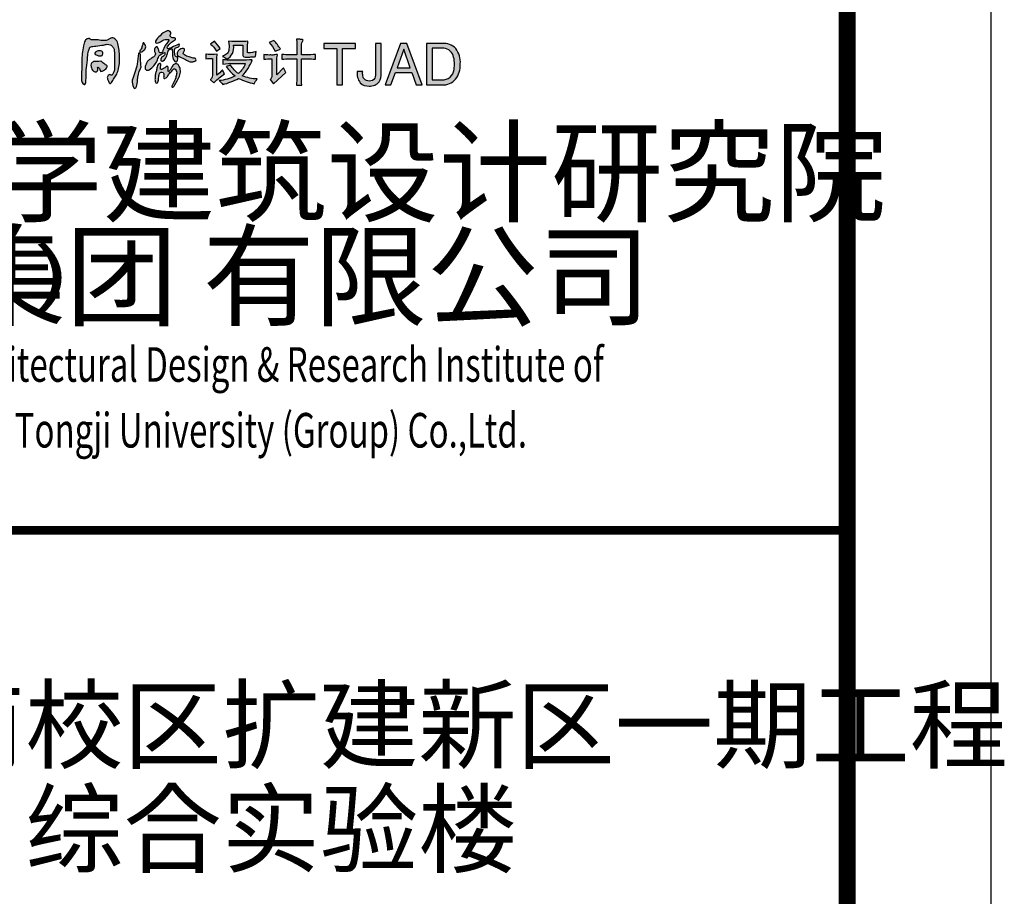
# Model space of a CAD drawing. Extents: x 1951357 to 2608284, y -163135 to 857128.
# Drawn here: x 2119592 to 2129843, y 258605 to 267731 of the extents above; entities that cross this region are included whole.
import ezdxf
from ezdxf.enums import TextEntityAlignment as Align

# ---------------------------------------------------------------- set-up
doc = ezdxf.new("R2010")
doc.units = 0
doc.header["$LTSCALE"] = 1000
doc.header["$MEASUREMENT"] = 0
doc.layers.get('0').update_dxf_attribs({"linetype": 'CONTINUOUS'})
doc.layers.add('图框', color=7, linetype='CONTINUOUS')
doc.layers.add('图筐', color=254, linetype='CONTINUOUS')
doc.styles.add('TKZ1_tjhts.shx', font='tjromant.shx', dxfattribs={"bigfont": 'tjhts.shx'})

# ---------------------------------------------------------------- blocks, each defined once
blk = doc.blocks.new('TJAD_TK_LOGO')
h = blk.add_hatch(color=256)
h.paths.add_polyline_path([(0.1087, -0.0549, 0.215782), (0.0955, -0.0527, 0.067417), (0.0878, -0.0572, -0.168397), (0.0723, -0.0608, -0.018722), (0.0557, -0.0587, 0.069135), (0.0371, -0.0584, -0.211583), (0.0322, -0.0571, 0.012327), (0.0271, -0.0542, 0.18165), (0.0227, -0.0546, 0.234564), (0.0145, -0.0607, 0.06939), (0.0092, -0.0773, 0.040114), (0.004, -0.1264, 0.00862), (0.0038, -0.1509, 0.034302), (0.0033, -0.1865, 0.240525), (0.0113, -0.1992, 0.151405), (0.014, -0.1995, 0.254247), (0.0165, -0.1924, 0.038225), (0.0174, -0.1663, -0.061608), (0.0194, -0.1463, 0.026815), (0.0223, -0.1127, -0.054652), (0.0257, -0.0929, -0.028262), (0.0289, -0.0835, -0.253686), (0.0385, -0.0789, 0.007206), (0.0489, -0.0782, -0.006599), (0.0729, -0.0746, 0.009999), (0.0841, -0.0723, -0.062381), (0.0934, -0.0735, -0.15567), (0.0993, -0.0771, -0.051163), (0.1052, -0.0853, -0.102101), (0.1065, -0.0911, -0.03095), (0.1072, -0.1291, 0.010088), (0.1069, -0.1503, -0.131285), (0.1038, -0.1627, -0.019629), (0.1006, -0.1683, -0.485137), (0.0962, -0.1696, 0.001583), (0.093, -0.1677, 0.165296), (0.0875, -0.1704, 0.24859), (0.0847, -0.1785, 0.066176), (0.0882, -0.1886, 0.038595), (0.0909, -0.1945, 0.378365), (0.0951, -0.1957, 0.077759), (0.1038, -0.1826, 0.016012), (0.1121, -0.17, 0.054651), (0.1183, -0.1552, 0.087206), (0.1231, -0.1116, 0.064902), (0.1173, -0.0684, 0.144064)])
h.paths.add_polyline_path([(0.0629, -0.0931), (0.0559, -0.0934), (0.0526, -0.0942), (0.0487, -0.0957), (0.0473, -0.0971), (0.0457, -0.0999, 0.333571), (0.0462, -0.1038, 0.045952), (0.0523, -0.1067, 0.064784), (0.0622, -0.1092, 0.210865), (0.0684, -0.1072, 0.127927), (0.0706, -0.102, 0.211886), (0.0696, -0.0958, 0.12013), (0.0674, -0.0941)], flags=17)
h.paths.add_polyline_path([(0.058, -0.146, -0.039434), (0.0609, -0.152, 0.054133), (0.0642, -0.1578, 0.123184), (0.0796, -0.1504, 0.140353), (0.0842, -0.1429, 0.284617), (0.0828, -0.1391, -0.012464), (0.0763, -0.135, 0.016141), (0.0639, -0.1258, -0.029736), (0.0406, -0.1269, -0.149024), (0.0367, -0.13, 0.190304), (0.0335, -0.134, 0.089845), (0.0332, -0.143, 0.171078), (0.0413, -0.1572, 0.249801), (0.0503, -0.1586, 0.378768), (0.055, -0.1529, 0.031236), (0.054, -0.1458), (0.0561, -0.1439)], flags=17)
h.paths.add_polyline_path([(0.1936, -0.0808, -0.130766), (0.1929, -0.0832, -0.049), (0.1889, -0.0904, 0.175351), (0.1867, -0.0955, 0.389375), (0.1886, -0.0971, 0.146359), (0.1966, -0.0935, 0.079034), (0.2024, -0.0886, 0.101244), (0.205, -0.0836, 0.132531), (0.2051, -0.0769, 0.067751), (0.2031, -0.0722, 0.050259), (0.1996, -0.0676, 0.454265), (0.198, -0.0678, 0.06765), (0.196, -0.0731, 0.007561)])
h.paths.add_polyline_path([(0.189, -0.104, 0.313541), (0.1862, -0.1002, 0.335576), (0.1832, -0.1018, 0.015792), (0.1784, -0.1349, -0.057755), (0.1712, -0.1608, 0.000363), (0.1628, -0.1859, 0.094511), (0.1671, -0.2072, 0.230423), (0.1705, -0.2113, 0.369117), (0.1764, -0.2058, 0.039319), (0.18, -0.1854, -0.109188), (0.1887, -0.1489, 0.00425), (0.1908, -0.1434, 0.032369), (0.1887, -0.118, -0.025515)])
h.paths.add_polyline_path([(0.251, -0.0452, 0.093827), (0.2363, -0.0633, 0.302072), (0.2373, -0.0679, 0.296548), (0.2444, -0.0681, 0.04254), (0.259, -0.0604, -0.129019), (0.2753, -0.0571, -0.117204), (0.2785, -0.0581, -0.328405), (0.2786, -0.0608, -0.051459), (0.2703, -0.0723, 0.085646), (0.2604, -0.09, 0.031903), (0.2597, -0.0932, -0.315533), (0.2562, -0.0979, -0.134544), (0.2509, -0.099, -0.408117), (0.2479, -0.0961, 0.035639), (0.2445, -0.0851, 0.084333), (0.2416, -0.0806, 0.358627), (0.239, -0.0802, 0.227473), (0.2329, -0.092, 0.148882), (0.235, -0.0994, -0.254787), (0.2358, -0.1059, -0.110418), (0.229, -0.1131, -0.032156), (0.2173, -0.1207, 0.122106), (0.2102, -0.1279, 0.074479), (0.2035, -0.1443, 0.233421), (0.2058, -0.152, 0.316166), (0.2167, -0.1523, 0.122903), (0.2315, -0.1397, 0.056501), (0.2413, -0.1246, -0.025506), (0.2474, -0.11, -0.174643), (0.2597, -0.1006, 0.004602), (0.2657, -0.0979, -0.251477), (0.2643, -0.107, -0.130218), (0.2586, -0.1116, 0.16089), (0.2539, -0.1165, 0.172735), (0.253, -0.123, 0.448793), (0.2607, -0.1246, 0.141971), (0.272, -0.1086, 0.057248), (0.2765, -0.0945, -0.334885), (0.2836, -0.0873, -0.076773), (0.2877, -0.0871, -0.545841), (0.2894, -0.0894, -0.008092), (0.2895, -0.1045, 0.139136), (0.2949, -0.1235, 0.144746), (0.301, -0.1277, 0.355116), (0.3041, -0.1263, 0.046986), (0.3064, -0.118, 0.052614), (0.3072, -0.1148, 0.237681), (0.3057, -0.1128, 0.025436), (0.3015, -0.1114, -0.354836), (0.298, -0.1075, -0.049448), (0.2968, -0.0935, -0.035628), (0.2969, -0.0883, -0.387964), (0.3001, -0.084, -0.009611), (0.3071, -0.0814, 0.187317), (0.3113, -0.0778, 0.232403), (0.3115, -0.0721, 0.143525), (0.3105, -0.0719, 0.022411), (0.2879, -0.0821, -0.00319), (0.2795, -0.086, -0.206179), (0.276, -0.0863, -0.165764), (0.2735, -0.0838, -0.217969), (0.274, -0.0802, -0.110096), (0.2841, -0.0684, -0.031862), (0.2964, -0.0594, 0.078929), (0.2994, -0.0567, 0.264707), (0.2996, -0.0548, 0.034215), (0.298, -0.0525, 0.174735), (0.2957, -0.0516, 0.001752), (0.2917, -0.0518, -0.177458), (0.2867, -0.0505, -0.140307), (0.2831, -0.0469, -0.275752), (0.2842, -0.0412, 0.167681), (0.2852, -0.035, 0.301407), (0.2787, -0.0302, 0.08311), (0.273, -0.0304, 0.130737)])
h.paths.add_polyline_path([(0.3265, -0.1185, 0.027579), (0.3434, -0.1267, 0.154526), (0.3537, -0.1275, 0.082415), (0.3631, -0.1246, 0.312986), (0.3634, -0.1187, 0.221824), (0.3602, -0.1161, 0.031656), (0.355, -0.1158, -0.00721), (0.3422, -0.1122, -0.071904), (0.3274, -0.106, -0.267193), (0.324, -0.1005, -0.023267), (0.3278, -0.0922, 0.395574), (0.3247, -0.0851, 0.188464), (0.3166, -0.0869, 0.051998), (0.3107, -0.0902, 0.108508), (0.3062, -0.0972, 0.200123), (0.3045, -0.1041, 0.191616), (0.3078, -0.1086, -0.01282)])
h.paths.add_polyline_path([(0.3061, -0.1345, 0.188222), (0.2987, -0.1344, 0.20573), (0.2909, -0.1393, 0.018376), (0.2852, -0.1492, -0.117409), (0.2773, -0.1592, -0.060927), (0.2765, -0.1465, 0.215117), (0.2745, -0.1419, 0.470033), (0.2699, -0.1433, -0.045545), (0.2616, -0.1486, -0.074224), (0.2553, -0.1514, -0.568137), (0.252, -0.1485, -0.07678), (0.2526, -0.1441, 0.100197), (0.2529, -0.1346, 0.387299), (0.2502, -0.1327, 0.118665), (0.2478, -0.1338, 0.185429), (0.2406, -0.1469, -0.018374), (0.2387, -0.1583, 0.026924), (0.2355, -0.1694, -0.013447), (0.2349, -0.18, 0.097057), (0.2361, -0.1921, 0.277047), (0.2398, -0.1951, 0.192921), (0.2429, -0.1932, 0.125735), (0.2464, -0.1796, -0.084178), (0.2486, -0.1648, -0.292454), (0.2566, -0.1598, -0.427415), (0.2627, -0.1662, -0.039723), (0.2621, -0.1773, 0.744354), (0.2674, -0.1794, 0.173973), (0.2753, -0.1721, -0.079593), (0.2831, -0.1615, 0.037997), (0.2923, -0.1518, -0.536451), (0.3002, -0.1519, -0.220641), (0.3027, -0.1657, -0.033334), (0.3, -0.1785, -0.02197), (0.2922, -0.1962, -0.036413), (0.288, -0.2042, 0.059035), (0.2879, -0.2046, 0.221247), (0.2894, -0.2077, 0.229092), (0.2907, -0.2079, 0.104052), (0.2938, -0.2056, 0.039622), (0.3034, -0.1893, 0.031663), (0.3116, -0.1728, 0.083922), (0.3151, -0.1559, 0.095464), (0.3114, -0.1418, 0.118136)])
h.paths.add_polyline_path([(0.4291, -0.0935), (0.4405, -0.0853, 0.028783), (0.4221, -0.0627), (0.4102, -0.0715, -0.06685)])
h.paths.add_polyline_path([(0.4215, -0.1047), (0.4022, -0.1042), (0.3969, -0.1036), (0.3948, -0.1036), (0.3948, -0.1181), (0.4007, -0.1176), (0.4092, -0.1169), (0.4158, -0.1168), (0.4158, -0.1709, -0.223037), (0.4102, -0.1829, -0.003297), (0.4095, -0.1842), (0.42, -0.1936, 0.201777), (0.4221, -0.1917, -0.033526), (0.4536, -0.1659, -0.02738), (0.4473, -0.1527, -0.067274), (0.4298, -0.1697, -0.004515), (0.43, -0.112, -0.051491), (0.4312, -0.1036)])
h.paths.add_polyline_path([(0.4681, -0.0776), (0.4676, -0.0915, -0.202539), (0.4614, -0.1024, -0.066868), (0.4473, -0.1105, -0.101276), (0.4613, -0.1193, 0.145344), (0.4788, -0.1017, 0.140249), (0.4824, -0.0753, -0.003162), (0.5118, -0.0753, -0.016144), (0.5113, -0.0906, 0.052901), (0.5122, -0.1087, 0.214665), (0.5146, -0.1118, 0.093296), (0.5153, -0.1118, 0.137117), (0.5238, -0.1126, 0.000424), (0.5373, -0.1123, 0.022294), (0.5517, -0.1112), (0.5538, -0.0948), (0.5502, -0.0961), (0.5458, -0.0974), (0.5419, -0.0985), (0.5363, -0.0994), (0.5323, -0.0995), (0.5266, -0.0985), (0.5261, -0.0963), (0.5266, -0.0805), (0.5279, -0.0627), (0.5208, -0.0631), (0.5109, -0.0633), (0.4981, -0.0633), (0.4859, -0.0633), (0.4771, -0.0632), (0.4669, -0.0627)])
h.paths.add_polyline_path([(0.5056, -0.1225, -0.002263), (0.4652, -0.1224, -0.028919), (0.4487, -0.1207), (0.4487, -0.1351), (0.4568, -0.134), (0.467, -0.1332, -0.001197), (0.5012, -0.1332, 0.000411), (0.5195, -0.1332, -0.117897), (0.4977, -0.1647, -0.081518), (0.4732, -0.1382), (0.4592, -0.142, 0.067412), (0.4873, -0.1722, -0.099344), (0.4368, -0.1867, -0.117302), (0.4487, -0.1993, 0.051291), (0.4985, -0.1798, 0.052048), (0.5475, -0.1968, -0.102524), (0.5573, -0.1817, -0.086164), (0.5097, -0.1716, 0.112398), (0.5412, -0.1212, -0.018709)])
h.paths.add_polyline_path([(0.6036, -0.1181), (0.6036, -0.1747, -0.094232), (0.598, -0.1829), (0.6085, -0.1968), (0.647, -0.1609), (0.64, -0.147), (0.619, -0.1691), (0.619, -0.1241, -0.058001), (0.6207, -0.1057, 0.319569), (0.6199, -0.1049, 0.045142), (0.6064, -0.1062, 0.020451), (0.5944, -0.1061, -0.034776), (0.5777, -0.1049), (0.5777, -0.1193, -0.030546)])
h.paths.add_polyline_path([(0.6099, -0.0601), (0.5952, -0.0664, -0.049542), (0.6141, -0.0941), (0.6302, -0.0872, 0.030356)])
h.paths.add_polyline_path([(0.6595, -0.1054, -0.019379), (0.6351, -0.1042), (0.6351, -0.1193, -0.02608), (0.6603, -0.1181), (0.682, -0.1181), (0.682, -0.1729, -0.021278), (0.6806, -0.2012), (0.6974, -0.2012, -0.017067), (0.6967, -0.1716), (0.6967, -0.1181), (0.7148, -0.1181, -0.024313), (0.7409, -0.1193), (0.7409, -0.1042, -0.018656), (0.7103, -0.1055), (0.6967, -0.1055), (0.6967, -0.0765, -0.143011), (0.7016, -0.0589, 0.162811), (0.697, -0.0572, 0.035376), (0.6847, -0.0564, 0.004148), (0.6806, -0.0564, -0.046173), (0.6819, -0.0675, -0.00345), (0.682, -0.1055, -0.001359)])
h.paths.add_polyline_path([(0.7665, -0.0695), (0.7665, -0.0854), (0.8078, -0.0854), (0.8078, -0.2004), (0.8257, -0.2004), (0.8257, -0.0854), (0.867, -0.0854), (0.867, -0.0695)])
h.paths.add_polyline_path([(0.9301, -0.1569, -0.040499), (0.9291, -0.1744, -0.3078), (0.915, -0.1875, -0.189438), (0.8973, -0.1845, -0.186489), (0.89, -0.1721, -0.07743), (0.8894, -0.158), (0.8723, -0.158, 0.198241), (0.8816, -0.1938, 0.214326), (0.9098, -0.2039, 0.249549), (0.9415, -0.1907, 0.135294), (0.948, -0.1641), (0.948, -0.0695), (0.9301, -0.0695)])
h.paths.add_polyline_path([(1.0285, -0.0695), (1.0088, -0.0695), (0.9602, -0.2004), (0.9786, -0.2004), (0.9926, -0.1613), (1.0441, -0.1613), (1.0579, -0.2004), (1.0772, -0.2004)])
h.paths.add_polyline_path([(1.0186, -0.0882), (1.0389, -0.146), (0.9981, -0.146)], flags=16)
h.paths.add_polyline_path([(1.0908, -0.0695), (1.0908, -0.2004), (1.1399, -0.2004, 0.229129), (1.182, -0.1827, 0.179316), (1.1971, -0.1343, 0.181564), (1.1826, -0.0858, 0.220204), (1.1406, -0.0695)])
h.paths.add_polyline_path([(1.1086, -0.0846), (1.1391, -0.0846, -0.337188), (1.1746, -0.1078, -0.124189), (1.1773, -0.1517, -0.40123), (1.1391, -0.1844), (1.1086, -0.1844)], flags=16)
for points in [[(0.273, -0.0304, 0.130737), (0.251, -0.0452, 0.088699), (0.2369, -0.0622, 0.387064), (0.2373, -0.0679, 0.296548), (0.2444, -0.0681, 0.04254), (0.259, -0.0604, -0.129019), (0.2753, -0.0571, -0.117204), (0.2785, -0.0581, -0.328405), (0.2786, -0.0608, -0.051459), (0.2703, -0.0723, 0.085646), (0.2604, -0.09, 0.042347), (0.2595, -0.0943, -0.257362), (0.2562, -0.0979, -0.134544), (0.2509, -0.099, -0.408117), (0.2479, -0.0961, 0.033303), (0.2447, -0.0858, 0.096312), (0.2416, -0.0806, 0.428215), (0.2386, -0.0805, 0.197066), (0.233, -0.0907, 0.173607), (0.235, -0.0994, -0.254787), (0.2358, -0.1059, -0.110418), (0.229, -0.1131, -0.032156), (0.2173, -0.1207, 0.123756), (0.2101, -0.1281, 0.067355), (0.2039, -0.1428, 0.278531), (0.2058, -0.152, 0.316166), (0.2167, -0.1523, 0.122903), (0.2315, -0.1397, 0.056501), (0.2413, -0.1246, -0.025506), (0.2474, -0.11, -0.174643), (0.2597, -0.1006, 0.004602), (0.2657, -0.0979, -0.251477), (0.2643, -0.107, -0.130218), (0.2586, -0.1116, 0.16089), (0.2539, -0.1165, 0.172735), (0.253, -0.123, 0.448793), (0.2607, -0.1246, 0.141971), (0.272, -0.1086, 0.060529), (0.2766, -0.0936, -0.306995), (0.2836, -0.0873, -0.076773), (0.2877, -0.0871, -0.332365), (0.2894, -0.0882, -0.00874), (0.2895, -0.1045, 0.139136), (0.2949, -0.1235, 0.144746), (0.301, -0.1277, 0.411443), (0.3043, -0.1258, 0.044065), (0.3064, -0.118, 0.052614), (0.3072, -0.1148, 0.288852), (0.3052, -0.1126, 0.027434), (0.3007, -0.1112, -0.22073), (0.2982, -0.1087, -0.053716), (0.2968, -0.0935, -0.048058), (0.2971, -0.0866, -0.264203), (0.3001, -0.084, -0.009366), (0.3069, -0.0815, 0.189138), (0.3112, -0.0779, 0.23794), (0.3115, -0.0721, 0.298753), (0.3095, -0.0723, 0.021447), (0.2879, -0.0821, -0.00319), (0.2795, -0.086, -0.206179), (0.276, -0.0863, -0.165764), (0.2735, -0.0838, -0.217969), (0.274, -0.0802, -0.110096), (0.2841, -0.0684, -0.031862), (0.2964, -0.0594, 0.078929), (0.2994, -0.0567, 0.347861), (0.2993, -0.0542, 0.026782), (0.298, -0.0525, 0.206765), (0.2952, -0.0516, 0.001894), (0.291, -0.0518, -0.151169), (0.2867, -0.0505, -0.140307), (0.2831, -0.0469, -0.275752), (0.2842, -0.0412, 0.167681), (0.2852, -0.035, 0.301407), (0.2787, -0.0302, 0.08311)], [(0.0841, -0.0723, -0.064608), (0.0938, -0.0736, -0.148081), (0.0993, -0.0771, -0.051163), (0.1052, -0.0853, -0.102101), (0.1065, -0.0911, -0.03095), (0.1072, -0.1291, 0.010316), (0.1069, -0.1508, -0.114991), (0.1044, -0.1617, -0.026322), (0.0999, -0.1693, -0.36855), (0.0962, -0.1696, 0.001583), (0.093, -0.1677, 0.165296), (0.0875, -0.1704, 0.284311), (0.085, -0.1796, 0.058684), (0.0882, -0.1886, 0.035482), (0.0906, -0.194, 0.42388), (0.0951, -0.1957, 0.077759), (0.1038, -0.1826, 0.016012), (0.1121, -0.17, 0.060529), (0.1188, -0.1536, 0.083781), (0.1231, -0.1116, 0.063229), (0.1176, -0.0695, 0.154163), (0.1087, -0.0549, 0.215782), (0.0955, -0.0527, 0.067417), (0.0878, -0.0572, -0.15511), (0.0736, -0.0609, -0.020128), (0.0557, -0.0587, 0.069135), (0.0371, -0.0584, -0.152007), (0.0334, -0.0579, 0.015393), (0.0271, -0.0542, 0.18165), (0.0227, -0.0546, 0.24442), (0.0143, -0.0611, 0.067673), (0.0092, -0.0773, 0.040114), (0.004, -0.1264, 0.00862), (0.0038, -0.1509, 0.034302), (0.0033, -0.1865, 0.219688), (0.0102, -0.1985, 0.224662), (0.014, -0.1995, 0.254247), (0.0165, -0.1924, 0.038225), (0.0174, -0.1663, -0.061608), (0.0194, -0.1463, 0.026815), (0.0223, -0.1127, -0.054652), (0.0257, -0.0929, -0.028262), (0.0289, -0.0835, -0.253686), (0.0385, -0.0789, 0.007206), (0.0489, -0.0782, -0.006599), (0.0729, -0.0746, 0.009999)], [(0.5517, -0.1112), (0.5538, -0.0948), (0.5502, -0.0961), (0.5458, -0.0974), (0.5419, -0.0985), (0.5363, -0.0994), (0.5323, -0.0995), (0.5283, -0.0988), (0.5265, -0.0979), (0.5263, -0.0971), (0.5261, -0.0954), (0.5266, -0.0805), (0.5279, -0.0627), (0.5208, -0.0631), (0.5109, -0.0633), (0.4981, -0.0633), (0.4859, -0.0633), (0.4771, -0.0632), (0.4669, -0.0627), (0.4681, -0.0776), (0.4676, -0.0915, -0.202539), (0.4614, -0.1024, -0.066868), (0.4473, -0.1105, -0.101276), (0.4613, -0.1193, 0.145344), (0.4788, -0.1017, 0.140249), (0.4824, -0.0753, -0.003162), (0.5118, -0.0753), (0.5118, -0.0753, -0.016144), (0.5113, -0.0906, 0.050777), (0.5121, -0.108, 0.255064), (0.5146, -0.1118, 0.093296), (0.5153, -0.1118, 0.137117), (0.5238, -0.1126, 0.000424), (0.5373, -0.1123, 0.022294)], [(0.9301, -0.0695), (0.9301, -0.1569, -0.040499), (0.9291, -0.1744, -0.3078), (0.915, -0.1875, -0.189438), (0.8973, -0.1845, -0.186489), (0.89, -0.1721, -0.07743), (0.8894, -0.158), (0.8723, -0.158, 0.198241), (0.8816, -0.1938, 0.214326), (0.9098, -0.2039, 0.249549), (0.9415, -0.1907, 0.135294), (0.948, -0.1641), (0.948, -0.0695)], [(1.0908, -0.0695), (1.0908, -0.2004), (1.1399, -0.2004, 0.229129), (1.182, -0.1827, 0.179316), (1.1971, -0.1343, 0.181564), (1.1826, -0.0858, 0.220204), (1.1406, -0.0695)], [(1.1086, -0.0846), (1.1086, -0.1844), (1.1391, -0.1844, 0.40123), (1.1773, -0.1517, 0.124189), (1.1746, -0.1078, 0.337188), (1.1391, -0.0846)], [(0.5777, -0.1049), (0.5777, -0.1193, -0.030546), (0.6036, -0.1181), (0.6036, -0.1747, -0.094232), (0.598, -0.1829), (0.6085, -0.1968), (0.647, -0.1609), (0.64, -0.147), (0.619, -0.1691), (0.619, -0.1241, -0.055814), (0.6205, -0.1063, 0.652499), (0.6196, -0.1049, 0.044194), (0.6064, -0.1062, 0.020451), (0.5944, -0.1061, -0.034776)]]:
    blk.add_lwpolyline(points, format="xyb", close=True)
for points in [[(0.6099, -0.0601), (0.5952, -0.0664, -0.049542), (0.6141, -0.0941), (0.6302, -0.0872, 0.030356), (0.6099, -0.0601, -0.367543)], [(0.7016, -0.0589, 0.162811), (0.697, -0.0572, 0.035376), (0.6847, -0.0564, 0.004148), (0.6806, -0.0564, -0.046173), (0.6819, -0.0675, -0.00345), (0.682, -0.1055, -0.001359), (0.6595, -0.1054, -0.019379), (0.6351, -0.1042), (0.6351, -0.1193, -0.02608), (0.6603, -0.1181), (0.682, -0.1181), (0.682, -0.1729, -0.021278), (0.6806, -0.2012), (0.6974, -0.2012, -0.017067), (0.6967, -0.1716), (0.6967, -0.1181), (0.7151, -0.1181, -0.024106), (0.7409, -0.1193), (0.7409, -0.1042, -0.018656), (0.7103, -0.1055), (0.6967, -0.1055), (0.6967, -0.0765, -0.143011), (0.7016, -0.0589, -0.556347)], [(0.1979, -0.068, 0.064778), (0.196, -0.0731, 0.007561), (0.1936, -0.0808, -0.130766), (0.1929, -0.0832, -0.049), (0.1889, -0.0904, 0.145283), (0.1868, -0.0946, 0.551757), (0.1886, -0.0971, 0.146359), (0.1966, -0.0935, 0.079034), (0.2024, -0.0886, 0.101244), (0.205, -0.0836, 0.132531), (0.2051, -0.0769, 0.09128), (0.2022, -0.0707, 0.033188), (0.1998, -0.0677, 0.58845), (0.1979, -0.068, 1.283189)], [(0.324, -0.1005, -0.023267), (0.3278, -0.0922, 0.395574), (0.3247, -0.0851, 0.188464), (0.3166, -0.0869, 0.051998), (0.3107, -0.0902, 0.108508), (0.3062, -0.0972, 0.200123), (0.3045, -0.1041, 0.239968), (0.3091, -0.1093, -0.011966), (0.3265, -0.1185, 0.026796), (0.3429, -0.1265, 0.16248), (0.3537, -0.1275, 0.082415), (0.3631, -0.1246, 0.312986), (0.3634, -0.1187, 0.221824), (0.3602, -0.1161, 0.031656), (0.355, -0.1158, -0.00721), (0.3422, -0.1122, -0.071904), (0.3274, -0.106, -0.267193), (0.324, -0.1005, -1.034673)], [(0.4405, -0.0853, 0.028783), (0.4221, -0.0627), (0.4102, -0.0715, -0.06685), (0.4291, -0.0935), (0.4405, -0.0853)], [(0.0674, -0.0941), (0.0629, -0.0931), (0.0559, -0.0934), (0.0526, -0.0942), (0.0487, -0.0957), (0.0473, -0.0971), (0.0457, -0.0999), (0.0457, -0.0999, 0.333571), (0.0462, -0.1038, 0.045952), (0.0523, -0.1067, 0.064784), (0.0622, -0.1092, 0.210865), (0.0684, -0.1072, 0.127927), (0.0706, -0.102, 0.211886), (0.0696, -0.0958, 0.12013), (0.0674, -0.0941, 0.205248)], [(0.1832, -0.1018, 0.015792), (0.1784, -0.1349, -0.057755), (0.1712, -0.1608, 0.000363), (0.1628, -0.1859, 0.094511), (0.1671, -0.2072, 0.230423), (0.1705, -0.2113, 0.369117), (0.1764, -0.2058, 0.039319), (0.18, -0.1854, -0.109188), (0.1887, -0.1489, 0.00425), (0.1908, -0.1434, 0.032369), (0.1887, -0.118, -0.024093), (0.189, -0.1048, 0.365167), (0.1862, -0.1002, 0.335576), (0.1832, -0.1018, -4.82272)], [(0.4312, -0.1036), (0.4215, -0.1047), (0.4022, -0.1042), (0.3969, -0.1036), (0.3948, -0.1036), (0.3948, -0.1036), (0.3948, -0.1181), (0.4007, -0.1176), (0.4092, -0.1169), (0.4158, -0.1168), (0.4158, -0.171, -0.221898), (0.4102, -0.1829, -0.003297), (0.4095, -0.1842), (0.42, -0.1936, 0.201777), (0.4221, -0.1917, -0.033526), (0.4536, -0.1659, -0.02738), (0.4473, -0.1527, -0.067274), (0.4298, -0.1697, -0.004515), (0.43, -0.112, -0.051491), (0.4312, -0.1036, 1.276431)], [(0.4487, -0.1206), (0.4487, -0.1351), (0.4568, -0.134), (0.467, -0.1332, -0.001197), (0.5012, -0.1332, 0.000411), (0.5195, -0.1332, -0.117897), (0.4977, -0.1647, -0.081518), (0.4732, -0.1382), (0.4592, -0.142, 0.067412), (0.4873, -0.1722, -0.099344), (0.4368, -0.1867, -0.117302), (0.4487, -0.1993, 0.051291), (0.4985, -0.1798, 0.052048), (0.5475, -0.1968, -0.102524), (0.5573, -0.1817, -0.086164), (0.5097, -0.1716, 0.112398), (0.5412, -0.1212, -0.018709), (0.5056, -0.1225, -0.002263), (0.4652, -0.1224, -0.029288), (0.4485, -0.1206, -12.247816)], [(0.0406, -0.1269), (0.0406, -0.1269, -0.149024), (0.0367, -0.13, 0.190304), (0.0335, -0.134, 0.089845), (0.0332, -0.143, 0.171078), (0.0413, -0.1572, 0.249801), (0.0503, -0.1586, 0.403637), (0.0549, -0.1524, 0.029133), (0.054, -0.1458), (0.0561, -0.1439), (0.058, -0.146, -0.039434), (0.0609, -0.152, 0.054133), (0.0642, -0.1578, 0.123184), (0.0796, -0.1504, 0.129726), (0.084, -0.1436, 0.403849), (0.0819, -0.1386, -0.010847), (0.0763, -0.135, 0.016141), (0.0639, -0.1258, -0.029736), (0.0406, -0.1269, 49.864195)], [(0.2478, -0.1338, 0.185682), (0.2406, -0.1469, -0.018341), (0.2387, -0.1583, 0.026924), (0.2355, -0.1694, -0.013447), (0.2349, -0.18, 0.093363), (0.236, -0.1917, 0.304335), (0.2398, -0.1951, 0.291554), (0.2438, -0.1916, 0.117574), (0.2464, -0.1787, -0.079063), (0.2486, -0.1648, -0.300592), (0.2569, -0.1598, -0.368552), (0.2626, -0.1652, -0.043209), (0.2621, -0.1773, 0.744354), (0.2674, -0.1794, 0.177438), (0.2754, -0.1719, -0.078291), (0.2831, -0.1615, 0.039946), (0.2927, -0.1512, -0.451499), (0.2998, -0.1514, -0.230308), (0.3027, -0.1657, -0.033334), (0.3, -0.1785, -0.02197), (0.2922, -0.1962, -0.034481), (0.2883, -0.2038, 0.327695), (0.2882, -0.2061, 0.128468), (0.2894, -0.2077, 0.229092), (0.2907, -0.2079, 0.151567), (0.2948, -0.2041, 0.035943), (0.3034, -0.1893, 0.031663), (0.3116, -0.1728, 0.083922), (0.3151, -0.1559, 0.095464), (0.3114, -0.1418, 0.118136), (0.3061, -0.1345, 0.188222), (0.2987, -0.1344, 0.20573), (0.2909, -0.1393, 0.021251), (0.2844, -0.1508, -0.101043), (0.2773, -0.1592, -0.060927), (0.2765, -0.1465, 0.215117), (0.2745, -0.1419, 0.470033), (0.2699, -0.1433, -0.045545), (0.2616, -0.1486, -0.074224), (0.2553, -0.1514, -0.417651), (0.2521, -0.1497, -0.097649), (0.2526, -0.1441, 0.097114), (0.253, -0.1349, 0.421439), (0.2502, -0.1327, 0.118665), (0.2478, -0.1338, 0.480434)]]:
    blk.add_lwpolyline(points, format="xyb")
for points in [[(0.867, -0.0695), (0.7665, -0.0695), (0.7665, -0.0854), (0.8078, -0.0854), (0.8078, -0.2004), (0.8257, -0.2004), (0.8257, -0.0854), (0.867, -0.0854)], [(1.0088, -0.0695), (0.9602, -0.2004), (0.9786, -0.2004), (0.9926, -0.1613), (1.0441, -0.1613), (1.0579, -0.2004), (1.0772, -0.2004), (1.0285, -0.0695)], [(1.0186, -0.0882), (0.9981, -0.146), (1.0389, -0.146)]]:
    blk.add_lwpolyline(points, close=True)
at = {"style": 'TKZ1_tjhts.shx', "width": 0.7}
for s, p in [('Architectural Design & Research Institute of', (0.6, -1.0814)), ('Tongji University (Group) Co.,Ltd.', (0.6, -1.2887))]:
    blk.add_text(s, height=0.108983, dxfattribs=at).set_placement(p, align=Align.MIDDLE_CENTER)
at = {"layer": '图框', "style": 'TKZ1_tjhts.shx'}
for s, height, p in [('同济大学建筑设计研究院', 0.258835, (0.6, -0.4754)), (' 集团 有限公司', 0.25884, (0.6594, -0.8031))]:
    blk.add_text(s, height=height, dxfattribs=at).set_placement(p, align=Align.MIDDLE_CENTER)
at = {"layer": '图框', "style": 'TKZ1_tjhts.shx', "width": 1.7}
blk.add_text('(  )', height=0.15893, dxfattribs=at).set_placement((-0.44, -0.8747))
blk = doc.blocks.new('TJAD_TK_A0')
at = {"layer": '图筐'}
blk.add_line((2162, -441.703), (2162, 399.297), dxfattribs=at)
at = {"layer": '图筐', "const_width": 1.2}
blk.add_lwpolyline([(2152, -431.703), (2152, 389.297), (998, 389.297), (998, -431.703)], close=True, dxfattribs=at)
at = {"layer": '图筐', "const_width": 0.6}
blk.add_lwpolyline([(2072, -127.703), (2152, -127.703)], dxfattribs=at)
at = {"layer": '图筐', "color": 1, "xscale": 22.02171320475957, "yscale": 22.02171320475957, "zscale": 22.02171320475957}
blk.add_blockref('TJAD_TK_LOGO', (2098.787, -92.377), dxfattribs=at)

msp = doc.modelspace()

# ---------------------------------------------------------------- block references
at = {"layer": '图框', "xscale": 150, "yscale": 150, "zscale": 150}
msp.add_blockref('TJAD_TK_A0', (1805406.7, 281570.3), dxfattribs=at)

# ---------------------------------------------------------------- texts
at = {"layer": '图框', "style": 'TKZ1_tjhts.shx'}
for s, p in [('滁州学院南校区扩建新区一期工程', (2122206.6, 260389.9)), ('综合实验楼', (2122206.6, 259305.2))]:
    msp.add_text(s, height=750, dxfattribs=at).set_placement(p, align=Align.MIDDLE_CENTER)

doc.saveas('drawing.dxf')
